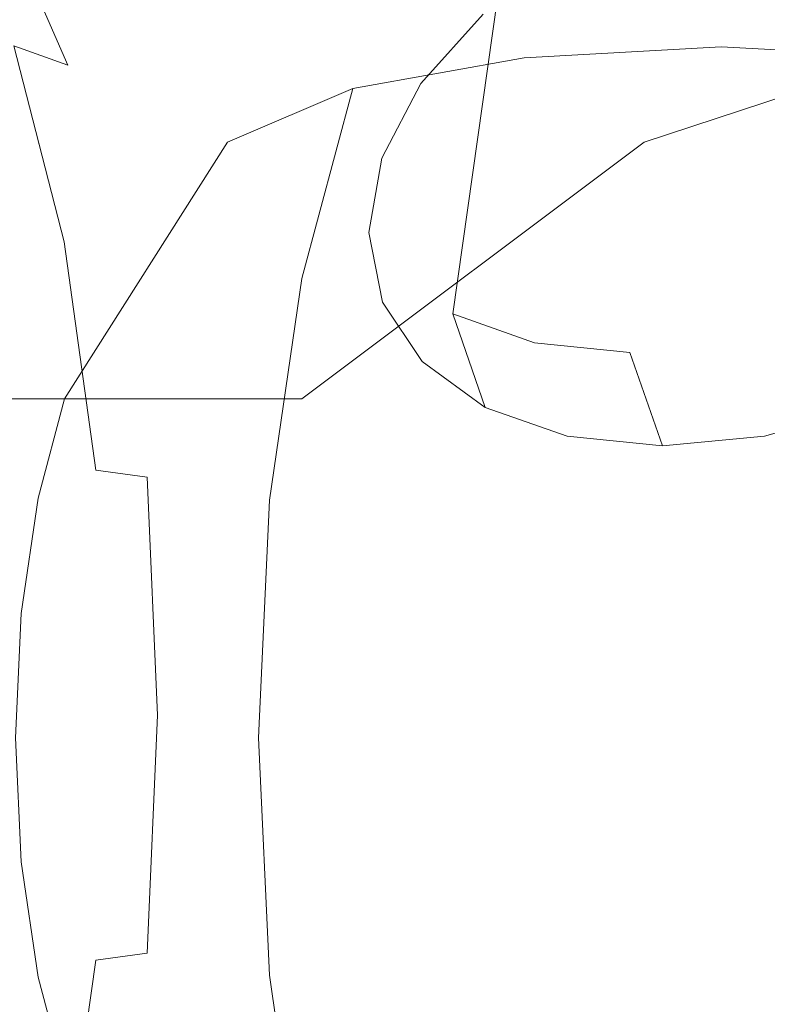
# Model space of a CAD drawing. Extents: x -90 to 89, y -148 to 34.
# Drawn here: x 64 to 74, y -2 to 11 of the extents above; entities that cross this region are included whole.
import ezdxf

# ---------------------------------------------------------------- set-up
doc = ezdxf.new("R2010")
doc.units = 0
doc.header["$LTSCALE"] = 500
doc.header["$MEASUREMENT"] = 0
doc.layers.add('BATERIA_1', color=7, linetype='Continuous')
doc.layers.add('BATERIA_3', color=7, linetype='Continuous')

msp = doc.modelspace()

# ---------------------------------------------------------------- linework, layer by layer
at = {"layer": 'BATERIA_1', "lineweight": 0}
for points, invisible_edges in [([(63.645, 12.841, 200.324), (64.5, 10.877, 197.911), (63.777, 11.134, 197.353), (62.897, 13.155, 199.837)], 15), ([(63.834, 12.083, 200.868), (64.628, 10.258, 198.626), (64.5, 10.877, 197.911), (63.645, 12.841, 200.324)], 11), ([(61.917, 2.137, 206.281), (64.628, 10.258, 198.626), (63.834, 12.083, 200.868), (61.917, 2.137, 206.281)], 15), ([(26.149, 8.499, 180.8), (25.474, 11.134, 182.706), (63.777, 11.134, 197.353), (64.451, 8.499, 195.447)], 15), ([(64.5, 10.877, 197.911), (65.155, 8.317, 196.06), (64.451, 8.499, 195.447), (63.777, 11.134, 197.353)], 3), ([(64.628, 10.258, 198.626), (65.237, 7.88, 196.905), (65.155, 8.317, 196.06), (64.5, 10.877, 197.911)], 15), ([(61.917, 2.137, 206.281), (65.237, 7.88, 196.905), (64.628, 10.258, 198.626), (61.917, 2.137, 206.281)], 15), ([(26.574, 5.43, 179.602), (26.149, 8.499, 180.8), (64.451, 8.499, 195.447), (64.876, 5.43, 194.249)], 15), ([(65.155, 8.317, 196.06), (65.567, 5.336, 194.896), (64.876, 5.43, 194.249), (64.451, 8.499, 195.447)], 9), ([(65.237, 7.88, 196.905), (65.62, 5.11, 195.824), (65.567, 5.336, 194.896), (65.155, 8.317, 196.06)], 15), ([(61.917, 2.137, 206.281), (65.62, 5.11, 195.824), (65.237, 7.88, 196.905), (61.917, 2.137, 206.281)], 15), ([(26.718, 2.137, 179.193), (26.574, 5.43, 179.602), (64.876, 5.43, 194.249), (65.02, 2.137, 193.841)], 15), ([(65.567, 5.336, 194.896), (65.708, 2.137, 194.499), (65.02, 2.137, 193.841), (64.876, 5.43, 194.249)], 14), ([(65.62, 5.11, 195.824), (65.751, 2.137, 195.455), (65.708, 2.137, 194.499), (65.567, 5.336, 194.896)], 15), ([(61.917, 2.137, 206.281), (65.751, 2.137, 195.455), (65.62, 5.11, 195.824), (61.917, 2.137, 206.281)], 15), ([(26.574, -1.155, 179.602), (26.718, 2.137, 179.193), (65.02, 2.137, 193.841), (64.876, -1.155, 194.249)], 15), ([(61.917, 2.137, 206.281), (65.62, -0.835, 195.824), (65.751, 2.137, 195.455), (61.917, 2.137, 206.281)], 15), ([(61.917, 2.137, 206.281), (65.237, -3.605, 196.905), (65.62, -0.835, 195.824), (61.917, 2.137, 206.281)], 15), ([(61.917, 2.137, 206.281), (64.628, -5.983, 198.626), (65.237, -3.605, 196.905), (61.917, 2.137, 206.281)], 15), ([(61.917, 2.137, 206.281), (63.834, -7.809, 200.868), (64.628, -5.983, 198.626), (61.917, 2.137, 206.281)], 15), ([(65.708, 2.137, 194.499), (65.567, -1.062, 194.896), (64.876, -1.155, 194.249), (65.02, 2.137, 193.841)], 12), ([(65.751, 2.137, 195.455), (65.62, -0.835, 195.824), (65.567, -1.062, 194.896), (65.708, 2.137, 194.499)], 15), ([(65.62, -0.835, 195.824), (65.237, -3.605, 196.905), (65.155, -4.043, 196.06), (65.567, -1.062, 194.896)], 15), ([(26.149, -4.224, 180.8), (26.574, -1.155, 179.602), (64.876, -1.155, 194.249), (64.451, -4.224, 195.447)], 15), ([(65.567, -1.062, 194.896), (65.155, -4.043, 196.06), (64.451, -4.224, 195.447), (64.876, -1.155, 194.249)], 11)]:
    msp.add_3dface(points, dxfattribs=dict(at, invisible_edges=invisible_edges))
at = {"layer": 'BATERIA_3', "lineweight": 0}
for points, invisible_edges in [([(69.787, 14.293, 221.216), (68.808, 11.882, 217.361), (68.283, 10.881, 218.234), (69.487, 13.721, 221.715)], 15), ([(69.487, 13.721, 221.715), (68.283, 10.881, 218.234), (68.107, 9.88, 219.237), (69.386, 13.149, 222.288)], 15), ([(68.423, 12.769, 211.723), (69.448, 13.155, 208.979), (66.053, 8.278, 207.711), (65.469, 8.058, 209.273)], 15), ([(69.448, 13.155, 208.979), (70.473, 12.769, 206.234), (66.636, 8.058, 206.149), (66.053, 8.278, 207.711)], 15), ([(69.386, 13.149, 222.288), (68.107, 9.88, 219.237), (68.293, 8.947, 220.303), (69.492, 12.615, 222.897)], 15), ([(71.573, 13.029, 216.671), (70.637, 10.975, 219.178), (73.281, 11.122, 220.323), (74.232, 13.209, 217.775)], 13), ([(74.232, 13.209, 217.775), (73.281, 11.122, 220.323), (76.028, 10.975, 221.191), (76.964, 13.029, 218.684)], 13), ([(69.225, 12.522, 215.481), (68.331, 10.561, 217.875), (70.637, 10.975, 219.178), (71.573, 13.029, 216.671)], 13), ([(74.435, 10.561, 201.528), (73.541, 12.522, 203.922), (76.095, 13.029, 204.563), (77.031, 10.975, 202.056)], 7), ([(67.468, 11.639, 214.28), (68.423, 12.769, 211.723), (65.469, 8.058, 209.273), (64.926, 7.415, 210.728)], 15), ([(70.473, 12.769, 206.234), (71.428, 11.639, 203.677), (67.18, 7.415, 204.694), (66.636, 8.058, 206.149)], 15), ([(69.646, 12.815, 216.678), (70.085, 11.561, 215.503), (69.247, 10.628, 216.186), (68.808, 11.882, 217.361)], 13), ([(69.492, 12.615, 222.897), (68.293, 8.947, 220.303), (68.827, 8.145, 221.357), (69.798, 12.158, 223.499)], 15), ([(67.468, 11.639, 214.28), (66.648, 9.84, 216.477), (68.331, 10.561, 217.875), (69.225, 12.522, 215.481)], 13), ([(72.248, 9.84, 201.481), (71.428, 11.639, 203.677), (73.541, 12.522, 203.922), (74.435, 10.561, 201.528)], 7), ([(69.798, 12.158, 223.499), (68.827, 8.145, 221.357), (69.674, 7.531, 222.33), (70.281, 11.806, 224.055)], 11), ([(73.21, 11.806, 225.148), (74.799, 7.531, 224.244), (76.076, 8.145, 224.064), (73.939, 12.158, 225.046)], 15), ([(68.808, 11.882, 217.361), (69.247, 10.628, 216.186), (68.722, 9.627, 217.059), (68.283, 10.881, 218.234)], 13), ([(70.281, 11.806, 224.055), (69.674, 7.531, 222.33), (70.775, 7.144, 223.154), (70.91, 11.586, 224.525)], 13), ([(72.426, 11.586, 225.092), (73.428, 7.144, 224.144), (74.799, 7.531, 224.244), (73.21, 11.806, 225.148)], 15), ([(66.648, 9.84, 216.477), (67.468, 11.639, 214.28), (64.926, 7.415, 210.728), (64.459, 6.391, 211.978)], 15), ([(71.428, 11.639, 203.677), (72.248, 9.84, 201.481), (67.646, 6.391, 203.444), (67.18, 7.415, 204.694)], 13), ([(70.91, 11.586, 224.525), (70.775, 7.144, 223.154), (72.055, 7.012, 223.773), (71.642, 11.51, 224.879)], 13), ([(71.642, 11.51, 224.879), (72.055, 7.012, 223.773), (73.428, 7.144, 224.144), (72.426, 11.586, 225.092)], 15), ([(70.637, 10.975, 219.178), (69.918, 8.298, 221.102), (72.551, 8.402, 222.278), (73.281, 11.122, 220.323)], 15), ([(73.281, 11.122, 220.323), (72.551, 8.402, 222.278), (75.309, 8.298, 223.115), (76.028, 10.975, 221.191)], 15), ([(68.331, 10.561, 217.875), (67.645, 8.006, 219.712), (69.918, 8.298, 221.102), (70.637, 10.975, 219.178)], 15), ([(68.283, 10.881, 218.234), (68.722, 9.627, 217.059), (68.546, 8.625, 218.062), (68.107, 9.88, 219.237)], 13), ([(66.648, 9.84, 216.477), (66.018, 7.496, 218.162), (67.645, 8.006, 219.712), (68.331, 10.561, 217.875)], 11), ([(72.877, 7.496, 199.796), (72.248, 9.84, 201.481), (74.435, 10.561, 201.528), (75.121, 8.006, 199.691)], 15), ([(66.018, 7.496, 218.162), (66.648, 9.84, 216.477), (64.459, 6.391, 211.978), (64.101, 5.057, 212.937)], 9), ([(72.248, 9.84, 201.481), (72.877, 7.496, 199.796), (68.004, 5.057, 202.485), (67.646, 6.391, 203.444)], 15), ([(68.107, 9.88, 219.237), (68.546, 8.625, 218.062), (68.732, 7.692, 219.127), (68.293, 8.947, 220.303)], 13), ([(68.293, 8.947, 220.303), (68.732, 7.692, 219.127), (69.266, 6.891, 220.182), (68.827, 8.145, 221.357)], 13), ([(69.918, 8.298, 221.102), (69.467, 5.181, 222.312), (72.092, 5.235, 223.507), (72.551, 8.402, 222.278)], 15), ([(72.551, 8.402, 222.278), (72.092, 5.235, 223.507), (74.857, 5.181, 224.325), (75.309, 8.298, 223.115)], 15), ([(65.469, 8.058, 209.273), (66.053, 8.278, 207.711), (51.305, 8.278, 202.203), (50.722, 8.058, 203.765)], 11), ([(66.053, 8.278, 207.711), (66.636, 8.058, 206.149), (51.888, 8.058, 200.641), (51.305, 8.278, 202.203)], 11), ([(67.645, 8.006, 219.712), (67.214, 5.03, 220.866), (69.467, 5.181, 222.312), (69.918, 8.298, 221.102)], 15), ([(68.827, 8.145, 221.357), (69.266, 6.891, 220.182), (70.112, 6.276, 221.155), (69.674, 7.531, 222.33)], 13), ([(64.926, 7.415, 210.728), (65.469, 8.058, 209.273), (50.722, 8.058, 203.765), (50.178, 7.415, 205.221)], 11), ([(66.636, 8.058, 206.149), (67.18, 7.415, 204.694), (52.432, 7.415, 199.186), (51.888, 8.058, 200.641)], 11), ([(66.018, 7.496, 218.162), (65.623, 4.766, 219.221), (67.214, 5.03, 220.866), (67.645, 8.006, 219.712)], 11), ([(73.273, 4.766, 198.736), (72.877, 7.496, 199.796), (75.121, 8.006, 199.691), (75.553, 5.03, 198.537)], 15), ([(64.459, 6.391, 211.978), (64.926, 7.415, 210.728), (50.178, 7.415, 205.221), (49.711, 6.391, 206.47)], 11), ([(67.18, 7.415, 204.694), (67.646, 6.391, 203.444), (52.898, 6.391, 197.936), (52.432, 7.415, 199.186)], 9), ([(65.623, 4.766, 219.221), (66.018, 7.496, 218.162), (64.101, 5.057, 212.937), (63.876, 3.504, 213.54)], 11), ([(72.877, 7.496, 199.796), (73.273, 4.766, 198.736), (68.23, 3.504, 201.882), (68.004, 5.057, 202.485)], 15), ([(69.674, 7.531, 222.33), (70.112, 6.276, 221.155), (71.213, 5.89, 221.978), (70.775, 7.144, 223.154)], 12), ([(73.428, 7.144, 224.144), (73.867, 5.89, 222.969), (75.238, 6.276, 223.069), (74.799, 7.531, 224.244)], 13), ([(70.775, 7.144, 223.154), (71.213, 5.89, 221.978), (72.494, 5.758, 222.597), (72.055, 7.012, 223.773)], 9), ([(72.055, 7.012, 223.773), (72.494, 5.758, 222.597), (73.867, 5.89, 222.969), (73.428, 7.144, 224.144)], 13), ([(64.101, 5.057, 212.937), (64.459, 6.391, 211.978), (49.711, 6.391, 206.47), (49.353, 5.057, 207.429)], 9), ([(67.646, 6.391, 203.444), (68.004, 5.057, 202.485), (53.257, 5.057, 196.977), (52.898, 6.391, 197.936)], 11), ([(67.214, 5.03, 220.866), (67.066, 1.836, 221.26), (69.313, 1.836, 222.724), (69.467, 5.181, 222.312)], 15), ([(69.467, 5.181, 222.312), (69.313, 1.836, 222.724), (71.935, 1.836, 223.926), (72.092, 5.235, 223.507)], 15), ([(72.092, 5.235, 223.507), (71.935, 1.836, 223.926), (74.703, 1.836, 224.737), (74.857, 5.181, 224.325)], 15), ([(63.876, 3.504, 213.54), (64.101, 5.057, 212.937), (49.353, 5.057, 207.429), (49.128, 3.504, 208.032)], 11), ([(68.004, 5.057, 202.485), (68.23, 3.504, 201.882), (53.482, 3.504, 196.374), (53.257, 5.057, 196.977)], 11), ([(65.623, 4.766, 219.221), (65.488, 1.836, 219.582), (67.066, 1.836, 221.26), (67.214, 5.03, 220.866)], 11), ([(73.408, 1.836, 198.375), (73.273, 4.766, 198.736), (75.553, 5.03, 198.537), (75.7, 1.836, 198.143)], 15), ([(65.488, 1.836, 219.582), (65.623, 4.766, 219.221), (63.876, 3.504, 213.54), (63.799, 1.836, 213.745)], 11), ([(73.273, 4.766, 198.736), (73.408, 1.836, 198.375), (68.306, 1.836, 201.676), (68.23, 3.504, 201.882)], 15), ([(63.799, 1.836, 213.745), (63.876, 3.504, 213.54), (49.128, 3.504, 208.032), (49.051, 1.836, 208.238)], 11), ([(68.23, 3.504, 201.882), (68.306, 1.836, 201.676), (53.558, 1.836, 196.169), (53.482, 3.504, 196.374)], 11), ([(63.876, 0.169, 213.54), (63.799, 1.836, 213.745), (49.051, 1.836, 208.238), (49.128, 0.169, 208.032)], 11), ([(68.306, 1.836, 201.676), (68.23, 0.169, 201.882), (53.482, 0.169, 196.374), (53.558, 1.836, 196.169)], 11), ([(65.623, -1.093, 219.221), (65.488, 1.836, 219.582), (63.799, 1.836, 213.745), (63.876, 0.169, 213.54)], 11), ([(65.488, 1.836, 219.582), (65.623, -1.093, 219.221), (67.214, -1.357, 220.866), (67.066, 1.836, 221.26)], 11), ([(67.066, 1.836, 221.26), (67.214, -1.357, 220.866), (69.467, -1.509, 222.312), (69.313, 1.836, 222.724)], 15), ([(73.408, 1.836, 198.375), (73.273, -1.093, 198.736), (68.23, 0.169, 201.882), (68.306, 1.836, 201.676)], 15), ([(69.313, 1.836, 222.724), (69.467, -1.509, 222.312), (72.092, -1.563, 223.507), (71.935, 1.836, 223.926)], 15), ([(71.935, 1.836, 223.926), (72.092, -1.563, 223.507), (74.857, -1.509, 224.325), (74.703, 1.836, 224.737)], 15), ([(73.273, -1.093, 198.736), (73.408, 1.836, 198.375), (75.7, 1.836, 198.143), (75.553, -1.357, 198.537)], 15), ([(64.101, -1.385, 212.937), (63.876, 0.169, 213.54), (49.128, 0.169, 208.032), (49.353, -1.385, 207.429)], 11), ([(68.23, 0.169, 201.882), (68.004, -1.385, 202.485), (53.257, -1.385, 196.977), (53.482, 0.169, 196.374)], 11), ([(66.018, -3.823, 218.162), (65.623, -1.093, 219.221), (63.876, 0.169, 213.54), (64.101, -1.385, 212.937)], 11), ([(73.273, -1.093, 198.736), (72.877, -3.823, 199.796), (68.004, -1.385, 202.485), (68.23, 0.169, 201.882)], 15), ([(65.623, -1.093, 219.221), (66.018, -3.823, 218.162), (67.645, -4.333, 219.712), (67.214, -1.357, 220.866)], 11), ([(72.877, -3.823, 199.796), (73.273, -1.093, 198.736), (75.553, -1.357, 198.537), (75.121, -4.333, 199.691)], 15), ([(64.459, -2.719, 211.978), (64.101, -1.385, 212.937), (49.353, -1.385, 207.429), (49.711, -2.719, 206.47)], 11), ([(68.004, -1.385, 202.485), (67.646, -2.719, 203.444), (52.898, -2.719, 197.936), (53.257, -1.385, 196.977)], 9), ([(66.648, -6.167, 216.477), (66.018, -3.823, 218.162), (64.101, -1.385, 212.937), (64.459, -2.719, 211.978)], 11), ([(67.214, -1.357, 220.866), (67.645, -4.333, 219.712), (69.918, -4.626, 221.102), (69.467, -1.509, 222.312)], 15), ([(72.877, -3.823, 199.796), (72.248, -6.167, 201.481), (67.646, -2.719, 203.444), (68.004, -1.385, 202.485)], 15), ([(69.467, -1.509, 222.312), (69.918, -4.626, 221.102), (72.551, -4.73, 222.278), (72.092, -1.563, 223.507)], 15), ([(72.092, -1.563, 223.507), (72.551, -4.73, 222.278), (75.309, -4.626, 223.115), (74.857, -1.509, 224.325)], 15)]:
    msp.add_3dface(points, dxfattribs=dict(at, invisible_edges=invisible_edges))

doc.saveas('drawing.dxf')
